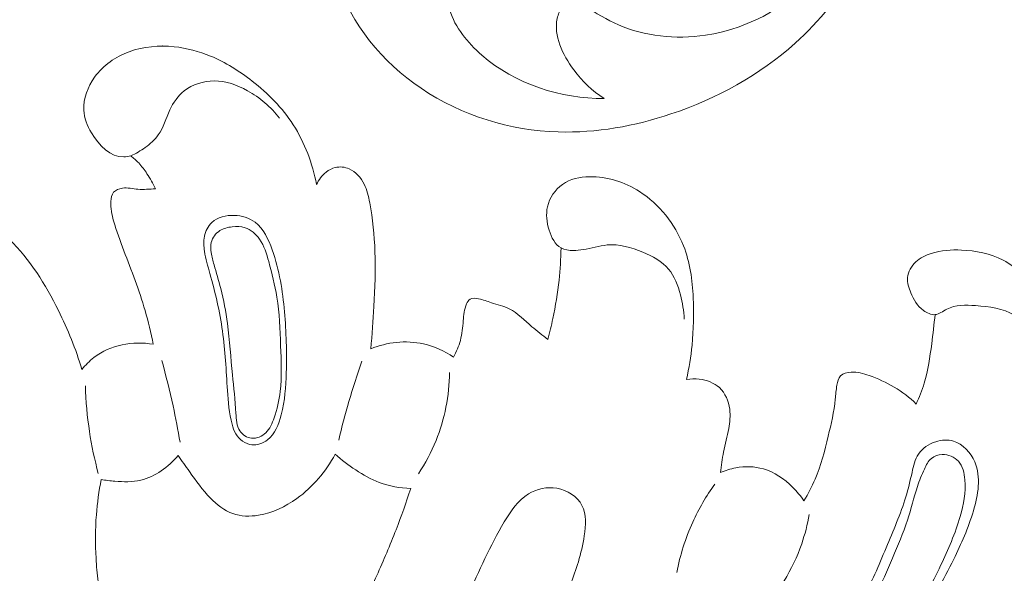
# Model space of a CAD drawing. Units: centimetres. Extents: x -25 to 142, y -118 to 118.
# Drawn here: x 7 to 12, y 6 to 9 of the extents above; entities that cross this region are included whole.
import ezdxf

# ---------------------------------------------------------------- set-up
doc = ezdxf.new("R2010")
doc.units = ezdxf.units.CM
doc.header["$MEASUREMENT"] = 0
doc.layers.add('layer 1', color=7, linetype='Continuous')

msp = doc.modelspace()

# ---------------------------------------------------------------- linework, layer by layer
at = {"layer": 'layer 1', "color": 250, "lineweight": 20}
for points, knots in [([(-24.97349, -117.93056), (-24.97349, -117.93056), (-24.97349, 118.25515), (-24.97349, 118.25515), (-24.97349, 118.25515), (-24.97349, 118.25515), (142.0265, 118.25515), (142.0265, 118.25515), (142.0265, 118.25515), (142.0265, 118.25515), (142.0265, -117.93056), (142.0265, -117.93056), (142.0265, -117.93056), (142.0265, -117.93056), (-24.97349, -117.93056), (-24.97349, -117.93056)], [0, 0, 0, 0, 0.2, 0.2, 0.2, 0.2, 0.4, 0.4, 0.4, 0.4, 0.6, 0.6, 0.6, 0.6, 1, 1, 1, 1]), ([(13.3807, 11.67939), (13.39631, 11.72052), (13.40703, 11.76477), (13.40639, 11.80704), (13.40639, 11.80704), (13.40459, 11.92586), (13.31301, 12.02902), (13.20603, 12.09057), (13.20603, 12.09057), (13.08494, 12.16023), (12.94413, 12.17659), (12.8051, 12.15577), (12.8051, 12.15577), (12.59793, 12.12477), (12.39469, 12.01123), (12.24399, 11.85672), (12.24399, 11.85672), (12.01946, 11.6265), (11.91156, 11.30529), (11.88153, 10.99503), (11.88153, 10.99503), (11.84689, 10.63713), (11.91586, 10.2938), (12.03855, 9.97746), (12.03855, 9.97746), (12.18009, 9.61254), (12.39312, 9.28352), (12.64087, 8.983), (12.64087, 8.983), (12.97974, 8.57198), (13.38358, 8.21427), (13.84819, 7.94988), (13.84819, 7.94988), (14.18155, 7.76017), (14.54621, 7.61851), (14.92499, 7.52376), (14.92499, 7.52376), (15.089, 7.48273), (15.25567, 7.4505), (15.42444, 7.42741)], [0, 0, 0, 0, 0.0909091, 0.0909091, 0.0909091, 0.0909091, 0.1818182, 0.1818182, 0.1818182, 0.1818182, 0.2727273, 0.2727273, 0.2727273, 0.2727273, 0.3636364, 0.3636364, 0.3636364, 0.3636364, 0.4545455, 0.4545455, 0.4545455, 0.4545455, 0.5454545, 0.5454545, 0.5454545, 0.5454545, 0.6363636, 0.6363636, 0.6363636, 0.6363636, 0.7272727, 0.7272727, 0.7272727, 0.7272727, 0.8181818, 0.8181818, 0.8181818, 0.8181818, 1, 1, 1, 1]), ([(11.301, 9.52476), (11.26764, 9.4563), (11.23062, 9.3897), (11.19024, 9.325), (11.19024, 9.325), (11.09339, 9.16966), (10.97765, 9.02496), (10.84205, 8.9025), (10.84205, 8.9025), (10.6436, 8.72318), (10.40268, 8.59138), (10.14708, 8.50579), (10.14708, 8.50579), (9.94345, 8.43766), (9.73043, 8.39887), (9.51662, 8.40557), (9.51662, 8.40557), (9.24843, 8.41408), (8.97902, 8.49431), (8.75006, 8.64957), (8.75006, 8.64957), (8.5338, 8.79624), (8.35351, 9.00996), (8.28392, 9.25412), (8.28392, 9.25412), (8.22978, 9.4446), (8.24296, 9.65377), (8.29958, 9.84792), (8.29958, 9.84792), (8.34262, 9.99543), (8.41068, 10.13423), (8.51669, 10.24097), (8.51669, 10.24097), (8.61132, 10.33631), (8.73617, 10.40603), (8.86901, 10.43006), (8.86901, 10.43006), (8.96714, 10.44775), (9.06963, 10.44061), (9.1642, 10.40581), (9.1642, 10.40581), (9.26529, 10.36857), (9.35725, 10.29989), (9.40604, 10.1992), (9.40604, 10.1992), (9.43648, 10.13648), (9.45008, 10.06127), (9.42334, 10.00189), (9.42334, 10.00189), (9.40924, 9.97054), (9.38388, 9.94355), (9.35645, 9.92273)], [0, 0, 0, 0, 0.0714286, 0.0714286, 0.0714286, 0.0714286, 0.1428571, 0.1428571, 0.1428571, 0.1428571, 0.2142857, 0.2142857, 0.2142857, 0.2142857, 0.2857143, 0.2857143, 0.2857143, 0.2857143, 0.3571429, 0.3571429, 0.3571429, 0.3571429, 0.4285714, 0.4285714, 0.4285714, 0.4285714, 0.5, 0.5, 0.5, 0.5, 0.5714286, 0.5714286, 0.5714286, 0.5714286, 0.6428571, 0.6428571, 0.6428571, 0.6428571, 0.7142857, 0.7142857, 0.7142857, 0.7142857, 0.7857143, 0.7857143, 0.7857143, 0.7857143, 0.8571429, 0.8571429, 0.8571429, 0.8571429, 1, 1, 1, 1]), ([(8.91623, 9.64779), (8.93434, 9.61106), (8.94871, 9.56995), (8.95009, 9.52994), (8.95009, 9.52994), (8.95226, 9.46575), (8.92077, 9.40442), (8.90372, 9.33957), (8.90372, 9.33957), (8.8817, 9.25637), (8.88339, 9.16741), (8.9093, 9.08738), (8.9093, 9.08738), (8.94095, 8.98949), (9.00887, 8.90498), (9.08873, 8.83562), (9.08873, 8.83562), (9.27717, 8.67169), (9.53207, 8.59161), (9.77341, 8.59262)], [0, 0, 0, 0, 0.1666667, 0.1666667, 0.1666667, 0.1666667, 0.3333333, 0.3333333, 0.3333333, 0.3333333, 0.5, 0.5, 0.5, 0.5, 0.6666667, 0.6666667, 0.6666667, 0.6666667, 1, 1, 1, 1]), ([(9.77341, 8.59262), (9.70728, 8.63391), (9.6517, 8.68729), (9.60307, 8.75325), (9.60307, 8.75325), (9.54055, 8.83814), (9.48974, 8.94388), (9.5108, 9.04029), (9.5108, 9.04029), (9.51579, 9.06335), (9.52493, 9.08575), (9.54042, 9.10539), (9.54042, 9.10539), (9.55176, 9.11975), (9.56644, 9.13264), (9.58224, 9.13654), (9.58224, 9.13654), (9.60721, 9.14269), (9.63484, 9.12686), (9.66092, 9.11153), (9.66092, 9.11153), (9.73039, 9.07061), (9.78852, 9.03297), (9.85317, 9.00437), (9.85317, 9.00437), (9.99746, 8.94063), (10.17383, 8.92241), (10.33912, 8.9468), (10.33912, 8.9468), (10.59823, 8.9851), (10.83017, 9.12826), (11.01006, 9.31291), (11.01006, 9.31291), (11.09811, 9.40321), (11.17371, 9.50349), (11.23499, 9.61239)], [0, 0, 0, 0, 0.1, 0.1, 0.1, 0.1, 0.2, 0.2, 0.2, 0.2, 0.3, 0.3, 0.3, 0.3, 0.4, 0.4, 0.4, 0.4, 0.5, 0.5, 0.5, 0.5, 0.6, 0.6, 0.6, 0.6, 0.7, 0.7, 0.7, 0.7, 0.8, 0.8, 0.8, 0.8, 1, 1, 1, 1]), ([(7.127, 8.2715), (7.1141, 8.2682), (7.1007, 8.2657), (7.0876, 8.2655), (7.0876, 8.2655), (7.0138, 8.2639), (6.9481, 8.3301), (6.907, 8.3997), (6.907, 8.3997), (6.8826, 8.4409), (6.8668, 8.4833), (6.8645, 8.5274), (6.8645, 8.5274), (6.8611, 8.5912), (6.886, 8.6585), (6.9248, 8.7126), (6.9248, 8.7126), (6.9729, 8.7797), (7.0423, 8.8265), (7.1176, 8.8541), (7.1176, 8.8541), (7.1979, 8.8835), (7.2849, 8.891), (7.3696, 8.8822), (7.3696, 8.8822), (7.4397, 8.875), (7.5081, 8.8565), (7.5729, 8.8297), (7.5729, 8.8297), (7.6564, 8.795), (7.7338, 8.7464), (7.8057, 8.6901), (7.8057, 8.6901), (7.8942, 8.6208), (7.9741, 8.5399), (8.0349, 8.4453), (8.0349, 8.4453), (8.0996, 8.3446), (8.1425, 8.2286), (8.1651, 8.1109)], [0, 0, 0, 0, 0.0909091, 0.0909091, 0.0909091, 0.0909091, 0.1818182, 0.1818182, 0.1818182, 0.1818182, 0.2727273, 0.2727273, 0.2727273, 0.2727273, 0.3636364, 0.3636364, 0.3636364, 0.3636364, 0.4545455, 0.4545455, 0.4545455, 0.4545455, 0.5454545, 0.5454545, 0.5454545, 0.5454545, 0.6363636, 0.6363636, 0.6363636, 0.6363636, 0.7272727, 0.7272727, 0.7272727, 0.7272727, 0.8181818, 0.8181818, 0.8181818, 0.8181818, 1, 1, 1, 1]), ([(7.127, 8.2715), (7.1552, 8.2841), (7.1818, 8.3), (7.2072, 8.3183), (7.2072, 8.3183), (7.2349, 8.3382), (7.2613, 8.361), (7.2806, 8.3883), (7.2806, 8.3883), (7.3097, 8.4295), (7.3226, 8.4811), (7.3449, 8.5282), (7.3449, 8.5282), (7.3644, 8.5693), (7.3909, 8.607), (7.4258, 8.6347), (7.4258, 8.6347), (7.4724, 8.6717), (7.5339, 8.6909), (7.5935, 8.691), (7.5935, 8.691), (7.6587, 8.6911), (7.7217, 8.6682), (7.7791, 8.6362), (7.7791, 8.6362), (7.849, 8.5975), (7.9107, 8.5453), (7.9588, 8.4826)], [0, 0, 0, 0, 0.125, 0.125, 0.125, 0.125, 0.25, 0.25, 0.25, 0.25, 0.375, 0.375, 0.375, 0.375, 0.5, 0.5, 0.5, 0.5, 0.625, 0.625, 0.625, 0.625, 0.75, 0.75, 0.75, 0.75, 1, 1, 1, 1]), ([(7.2642, 8.0876), (7.2509, 8.1169), (7.2351, 8.1449), (7.2173, 8.1717), (7.2173, 8.1717), (7.2033, 8.1928), (7.1881, 8.2131), (7.1709, 8.2315), (7.1709, 8.2315), (7.1574, 8.246), (7.1426, 8.2593), (7.127, 8.2715)], [0, 0, 0, 0, 0.25, 0.25, 0.25, 0.25, 0.5, 0.5, 0.5, 0.5, 1, 1, 1, 1]), ([(8.1651, 8.1109), (8.177, 8.1378), (8.1955, 8.1623), (8.2187, 8.1804), (8.2187, 8.1804), (8.2339, 8.1923), (8.2511, 8.2014), (8.2696, 8.2059), (8.2696, 8.2059), (8.2952, 8.2121), (8.3232, 8.2093), (8.3476, 8.1989), (8.3476, 8.1989), (8.3848, 8.1831), (8.4135, 8.1497), (8.4317, 8.1131), (8.4317, 8.1131), (8.4481, 8.0801), (8.4561, 8.0446), (8.4628, 8.0088), (8.4628, 8.0088), (8.4798, 7.9188), (8.4888, 7.8275), (8.4919, 7.7361), (8.4919, 7.7361), (8.4954, 7.6336), (8.4914, 7.531), (8.4859, 7.4286), (8.4859, 7.4286), (8.4816, 7.3495), (8.4763, 7.2705), (8.4689, 7.1916)], [0, 0, 0, 0, 0.1111111, 0.1111111, 0.1111111, 0.1111111, 0.2222222, 0.2222222, 0.2222222, 0.2222222, 0.3333333, 0.3333333, 0.3333333, 0.3333333, 0.4444444, 0.4444444, 0.4444444, 0.4444444, 0.5555556, 0.5555556, 0.5555556, 0.5555556, 0.6666667, 0.6666667, 0.6666667, 0.6666667, 0.7777778, 0.7777778, 0.7777778, 0.7777778, 1, 1, 1, 1]), ([(10.2206, 7.3579), (10.2193, 7.4036), (10.2116, 7.4485), (10.1997, 7.4934), (10.1997, 7.4934), (10.186, 7.5453), (10.1666, 7.5973), (10.1337, 7.6371), (10.1337, 7.6371), (10.0974, 7.6808), (10.0447, 7.7096), (9.9899, 7.7324), (9.9899, 7.7324), (9.9247, 7.7596), (9.8566, 7.7783), (9.7894, 7.7725), (9.7894, 7.7725), (9.7448, 7.7686), (9.7006, 7.7539), (9.6561, 7.7466), (9.6561, 7.7466), (9.6378, 7.7436), (9.6195, 7.7418), (9.6005, 7.7419), (9.6005, 7.7419), (9.5768, 7.742), (9.5522, 7.745), (9.5324, 7.7557), (9.5324, 7.7557), (9.4984, 7.7741), (9.4786, 7.8152), (9.466, 7.8561), (9.466, 7.8561), (9.4523, 7.9004), (9.447, 7.9444), (9.4567, 7.9868), (9.4567, 7.9868), (9.4679, 8.0357), (9.4991, 8.0827), (9.5402, 8.1117), (9.5402, 8.1117), (9.5834, 8.1422), (9.6375, 8.1529), (9.6909, 8.1541), (9.6909, 8.1541), (9.7906, 8.1562), (9.8877, 8.1251), (9.9714, 8.0716), (9.9714, 8.0716), (10.0823, 8.0007), (10.1694, 7.8905), (10.2171, 7.7678), (10.2171, 7.7678), (10.253, 7.6754), (10.2666, 7.576), (10.2716, 7.4769), (10.2716, 7.4769), (10.276, 7.3882), (10.2736, 7.2998), (10.2646, 7.2119), (10.2646, 7.2119), (10.2581, 7.1474), (10.248, 7.0833), (10.2345, 7.0199)], [0, 0, 0, 0, 0.0588235, 0.0588235, 0.0588235, 0.0588235, 0.1176471, 0.1176471, 0.1176471, 0.1176471, 0.1764706, 0.1764706, 0.1764706, 0.1764706, 0.2352941, 0.2352941, 0.2352941, 0.2352941, 0.2941176, 0.2941176, 0.2941176, 0.2941176, 0.3529412, 0.3529412, 0.3529412, 0.3529412, 0.4117647, 0.4117647, 0.4117647, 0.4117647, 0.4705882, 0.4705882, 0.4705882, 0.4705882, 0.5294118, 0.5294118, 0.5294118, 0.5294118, 0.5882353, 0.5882353, 0.5882353, 0.5882353, 0.6470588, 0.6470588, 0.6470588, 0.6470588, 0.7058824, 0.7058824, 0.7058824, 0.7058824, 0.7647059, 0.7647059, 0.7647059, 0.7647059, 0.8235294, 0.8235294, 0.8235294, 0.8235294, 0.8823529, 0.8823529, 0.8823529, 0.8823529, 1, 1, 1, 1]), ([(7.2527, 7.2167), (7.2398, 7.2802), (7.225, 7.3435), (7.2069, 7.4057), (7.2069, 7.4057), (7.174, 7.5193), (7.1301, 7.6292), (7.0881, 7.7401), (7.0881, 7.7401), (7.0673, 7.7954), (7.0468, 7.8508), (7.0309, 7.9073), (7.0309, 7.9073), (7.021, 7.9425), (7.0128, 7.9781), (7.0152, 8.0164), (7.0152, 8.0164), (7.0163, 8.0349), (7.0199, 8.0541), (7.0309, 8.0673), (7.0309, 8.0673), (7.0422, 8.0807), (7.0611, 8.0879), (7.0796, 8.0905), (7.0796, 8.0905), (7.1095, 8.0948), (7.1379, 8.0873), (7.1668, 8.0847), (7.1668, 8.0847), (7.199, 8.0818), (7.2318, 8.085), (7.2642, 8.0876)], [0, 0, 0, 0, 0.1111111, 0.1111111, 0.1111111, 0.1111111, 0.2222222, 0.2222222, 0.2222222, 0.2222222, 0.3333333, 0.3333333, 0.3333333, 0.3333333, 0.4444444, 0.4444444, 0.4444444, 0.4444444, 0.5555556, 0.5555556, 0.5555556, 0.5555556, 0.6666667, 0.6666667, 0.6666667, 0.6666667, 0.7777778, 0.7777778, 0.7777778, 0.7777778, 1, 1, 1, 1]), ([(5.7244, 7.1629), (5.716, 7.2004), (5.7047, 7.2372), (5.6914, 7.2734), (5.6914, 7.2734), (5.6816, 7.3003), (5.6706, 7.3269), (5.6571, 7.3519), (5.6571, 7.3519), (5.6387, 7.386), (5.6158, 7.4171), (5.5913, 7.4479), (5.5913, 7.4479), (5.5687, 7.4762), (5.5449, 7.5041), (5.5312, 7.5366), (5.5312, 7.5366), (5.509, 7.5887), (5.5128, 7.6525), (5.5297, 7.7096), (5.5297, 7.7096), (5.5522, 7.7853), (5.598, 7.8492), (5.6557, 7.9001), (5.6557, 7.9001), (5.7192, 7.9561), (5.7971, 7.9963), (5.8789, 8.012), (5.8789, 8.012), (5.9783, 8.0311), (6.0836, 8.014), (6.1794, 7.9771), (6.1794, 7.9771), (6.2799, 7.9384), (6.37, 7.8778), (6.447, 7.8041), (6.447, 7.8041), (6.5633, 7.6928), (6.6496, 7.5517), (6.7218, 7.4057), (6.7218, 7.4057), (6.7746, 7.2988), (6.8199, 7.1894), (6.8535, 7.0757)], [0, 0, 0, 0, 0.0833333, 0.0833333, 0.0833333, 0.0833333, 0.1666667, 0.1666667, 0.1666667, 0.1666667, 0.25, 0.25, 0.25, 0.25, 0.3333333, 0.3333333, 0.3333333, 0.3333333, 0.4166667, 0.4166667, 0.4166667, 0.4166667, 0.5, 0.5, 0.5, 0.5, 0.5833333, 0.5833333, 0.5833333, 0.5833333, 0.6666667, 0.6666667, 0.6666667, 0.6666667, 0.75, 0.75, 0.75, 0.75, 0.8333333, 0.8333333, 0.8333333, 0.8333333, 1, 1, 1, 1]), ([(7.7134, 6.7158), (7.7035, 6.7323), (7.6977, 6.7504), (7.6928, 6.7688), (7.6928, 6.7688), (7.6765, 6.8305), (7.6716, 6.8946), (7.6673, 6.9586), (7.6673, 6.9586), (7.66, 7.0701), (7.6549, 7.1813), (7.6394, 7.2912), (7.6394, 7.2912), (7.6242, 7.3998), (7.599, 7.5071), (7.5691, 7.6128), (7.5691, 7.6128), (7.5575, 7.654), (7.5451, 7.6949), (7.5388, 7.7373), (7.5388, 7.7373), (7.5346, 7.765), (7.5331, 7.7934), (7.5388, 7.8211), (7.5388, 7.8211), (7.5448, 7.8502), (7.559, 7.8787), (7.58, 7.8987), (7.58, 7.8987), (7.6117, 7.9288), (7.6591, 7.9398), (7.7049, 7.9381), (7.7049, 7.9381), (7.7478, 7.9366), (7.7892, 7.9239), (7.8214, 7.8999), (7.8214, 7.8999), (7.8686, 7.8648), (7.896, 7.8053), (7.9172, 7.7459), (7.9172, 7.7459), (7.9584, 7.6304), (7.976, 7.5156), (7.9863, 7.3984), (7.9863, 7.3984), (7.9961, 7.286), (7.9991, 7.1713), (7.996, 7.0584), (7.996, 7.0584), (7.9938, 6.9793), (7.9886, 6.9011), (7.9681, 6.8218), (7.9681, 6.8218), (7.9542, 6.7682), (7.9334, 6.7141), (7.8905, 6.6813), (7.8905, 6.6813), (7.8658, 6.6625), (7.8338, 6.6507), (7.8032, 6.6542), (7.8032, 6.6542), (7.7669, 6.6584), (7.7326, 6.684), (7.7134, 6.7158)], [0, 0, 0, 0, 0.0588235, 0.0588235, 0.0588235, 0.0588235, 0.1176471, 0.1176471, 0.1176471, 0.1176471, 0.1764706, 0.1764706, 0.1764706, 0.1764706, 0.2352941, 0.2352941, 0.2352941, 0.2352941, 0.2941176, 0.2941176, 0.2941176, 0.2941176, 0.3529412, 0.3529412, 0.3529412, 0.3529412, 0.4117647, 0.4117647, 0.4117647, 0.4117647, 0.4705882, 0.4705882, 0.4705882, 0.4705882, 0.5294118, 0.5294118, 0.5294118, 0.5294118, 0.5882353, 0.5882353, 0.5882353, 0.5882353, 0.6470588, 0.6470588, 0.6470588, 0.6470588, 0.7058824, 0.7058824, 0.7058824, 0.7058824, 0.7647059, 0.7647059, 0.7647059, 0.7647059, 0.8235294, 0.8235294, 0.8235294, 0.8235294, 0.8823529, 0.8823529, 0.8823529, 0.8823529, 1, 1, 1, 1]), ([(7.802, 6.6912), (7.776, 6.694), (7.751, 6.7105), (7.7365, 6.7318), (7.7365, 6.7318), (7.7177, 6.7595), (7.7166, 6.7955), (7.7146, 6.8304), (7.7146, 6.8304), (7.7104, 6.9052), (7.702, 6.975), (7.6952, 7.046), (7.6952, 7.046), (7.6862, 7.1407), (7.6802, 7.2376), (7.6673, 7.3331), (7.6673, 7.3331), (7.6585, 7.3992), (7.6463, 7.4647), (7.6297, 7.5291), (7.6297, 7.5291), (7.6182, 7.5737), (7.6045, 7.6178), (7.5921, 7.6621), (7.5921, 7.6621), (7.5859, 7.6844), (7.58, 7.7067), (7.5764, 7.7299), (7.5764, 7.7299), (7.5734, 7.7487), (7.572, 7.7682), (7.5764, 7.7866), (7.5764, 7.7866), (7.5828, 7.8135), (7.6016, 7.8383), (7.6249, 7.8531), (7.6249, 7.8531), (7.6455, 7.8662), (7.6696, 7.8715), (7.694, 7.8741), (7.694, 7.8741), (7.7183, 7.8766), (7.7429, 7.8764), (7.7656, 7.8691), (7.7656, 7.8691), (7.7981, 7.8587), (7.8266, 7.8339), (7.8468, 7.8051), (7.8468, 7.8051), (7.8732, 7.7676), (7.8857, 7.7234), (7.8978, 7.6794), (7.8978, 7.6794), (7.9159, 7.6134), (7.9331, 7.5477), (7.9438, 7.481), (7.9438, 7.481), (7.9582, 7.3916), (7.9608, 7.3002), (7.9645, 7.2087), (7.9645, 7.2087), (7.9679, 7.1228), (7.9723, 7.0367), (7.962, 6.9524), (7.962, 6.9524), (7.956, 6.9024), (7.9448, 6.8531), (7.9281, 6.8045), (7.9281, 6.8045), (7.9176, 6.7742), (7.9051, 6.7441), (7.882, 6.722), (7.882, 6.722), (7.8608, 6.7017), (7.8309, 6.688), (7.802, 6.6912)], [0, 0, 0, 0, 0.05, 0.05, 0.05, 0.05, 0.1, 0.1, 0.1, 0.1, 0.15, 0.15, 0.15, 0.15, 0.2, 0.2, 0.2, 0.2, 0.25, 0.25, 0.25, 0.25, 0.3, 0.3, 0.3, 0.3, 0.35, 0.35, 0.35, 0.35, 0.4, 0.4, 0.4, 0.4, 0.45, 0.45, 0.45, 0.45, 0.5, 0.5, 0.5, 0.5, 0.55, 0.55, 0.55, 0.55, 0.6, 0.6, 0.6, 0.6, 0.65, 0.65, 0.65, 0.65, 0.7, 0.7, 0.7, 0.7, 0.75, 0.75, 0.75, 0.75, 0.8, 0.8, 0.8, 0.8, 0.85, 0.85, 0.85, 0.85, 0.9, 0.9, 0.9, 0.9, 1, 1, 1, 1]), ([(9.4586, 7.2442), (9.4691, 7.2828), (9.4785, 7.3217), (9.4868, 7.3609), (9.4868, 7.3609), (9.5018, 7.4318), (9.5133, 7.5035), (9.521, 7.5757), (9.521, 7.5757), (9.5274, 7.6355), (9.5311, 7.6956), (9.5324, 7.7557)], [0, 0, 0, 0, 0.25, 0.25, 0.25, 0.25, 0.5, 0.5, 0.5, 0.5, 1, 1, 1, 1]), ([(12.2572, 6.9752), (12.2582, 7.0467), (12.2453, 7.1179), (12.2178, 7.186), (12.2178, 7.186), (12.186, 7.2647), (12.1347, 7.3391), (12.066, 7.3803), (12.066, 7.3803), (12.0035, 7.4178), (11.9267, 7.4278), (11.8503, 7.4333), (11.8503, 7.4333), (11.7944, 7.4373), (11.7388, 7.439), (11.6892, 7.4133), (11.6892, 7.4133), (11.6671, 7.4018), (11.6461, 7.3849), (11.6232, 7.3827), (11.6232, 7.3827), (11.6013, 7.3806), (11.5777, 7.3918), (11.5582, 7.4062), (11.5582, 7.4062), (11.5243, 7.4315), (11.5034, 7.4666), (11.4875, 7.5051), (11.4875, 7.5051), (11.4763, 7.5324), (11.4676, 7.5614), (11.4702, 7.5899), (11.4702, 7.5899), (11.4731, 7.6228), (11.4911, 7.6551), (11.5154, 7.6783), (11.5154, 7.6783), (11.5398, 7.7016), (11.5706, 7.7156), (11.6023, 7.7254), (11.6023, 7.7254), (11.657, 7.7423), (11.7141, 7.7466), (11.7715, 7.7442), (11.7715, 7.7442), (11.8519, 7.7409), (11.9329, 7.7246), (12.0034, 7.6877), (12.0034, 7.6877), (12.0842, 7.6453), (12.1512, 7.5757), (12.2027, 7.4969), (12.2027, 7.4969), (12.2671, 7.3985), (12.3075, 7.2858), (12.3198, 7.1707), (12.3198, 7.1707), (12.3277, 7.0973), (12.3241, 7.023), (12.3163, 6.9493), (12.3163, 6.9493), (12.3064, 6.855), (12.2896, 6.7618), (12.263, 6.6713)], [0, 0, 0, 0, 0.0588235, 0.0588235, 0.0588235, 0.0588235, 0.1176471, 0.1176471, 0.1176471, 0.1176471, 0.1764706, 0.1764706, 0.1764706, 0.1764706, 0.2352941, 0.2352941, 0.2352941, 0.2352941, 0.2941176, 0.2941176, 0.2941176, 0.2941176, 0.3529412, 0.3529412, 0.3529412, 0.3529412, 0.4117647, 0.4117647, 0.4117647, 0.4117647, 0.4705882, 0.4705882, 0.4705882, 0.4705882, 0.5294118, 0.5294118, 0.5294118, 0.5294118, 0.5882353, 0.5882353, 0.5882353, 0.5882353, 0.6470588, 0.6470588, 0.6470588, 0.6470588, 0.7058824, 0.7058824, 0.7058824, 0.7058824, 0.7647059, 0.7647059, 0.7647059, 0.7647059, 0.8235294, 0.8235294, 0.8235294, 0.8235294, 0.8823529, 0.8823529, 0.8823529, 0.8823529, 1, 1, 1, 1]), ([(8.9316, 7.1453), (8.9476, 7.1748), (8.9611, 7.2062), (8.9696, 7.2388), (8.9696, 7.2388), (8.9789, 7.2745), (8.9824, 7.3117), (8.9856, 7.3485), (8.9856, 7.3485), (8.9883, 7.3804), (8.9909, 7.4121), (9.0046, 7.4428), (9.0046, 7.4428), (9.0092, 7.4532), (9.0151, 7.4635), (9.0236, 7.4691), (9.0236, 7.4691), (9.0363, 7.4773), (9.0547, 7.475), (9.0715, 7.4714), (9.0715, 7.4714), (9.0976, 7.4658), (9.1197, 7.4572), (9.143, 7.4497), (9.143, 7.4497), (9.1759, 7.4391), (9.2113, 7.4306), (9.2426, 7.415), (9.2426, 7.415), (9.2903, 7.3911), (9.3285, 7.3506), (9.3696, 7.3153), (9.3696, 7.3153), (9.3986, 7.2904), (9.429, 7.268), (9.4586, 7.2442)], [0, 0, 0, 0, 0.1, 0.1, 0.1, 0.1, 0.2, 0.2, 0.2, 0.2, 0.3, 0.3, 0.3, 0.3, 0.4, 0.4, 0.4, 0.4, 0.5, 0.5, 0.5, 0.5, 0.6, 0.6, 0.6, 0.6, 0.7, 0.7, 0.7, 0.7, 0.8, 0.8, 0.8, 0.8, 1, 1, 1, 1]), ([(11.5177, 6.8821), (11.5352, 6.9199), (11.5508, 6.9588), (11.5629, 6.9987), (11.5629, 6.9987), (11.5846, 7.0705), (11.5948, 7.1455), (11.6046, 7.2201), (11.6046, 7.2201), (11.6117, 7.2743), (11.6186, 7.3283), (11.6232, 7.3827)], [0, 0, 0, 0, 0.25, 0.25, 0.25, 0.25, 0.5, 0.5, 0.5, 0.5, 1, 1, 1, 1]), ([(6.8535, 7.0757), (6.8731, 7.1005), (6.8956, 7.1233), (6.9207, 7.1425), (6.9207, 7.1425), (6.9667, 7.1779), (7.0213, 7.2016), (7.0781, 7.2138), (7.0781, 7.2138), (7.1357, 7.2262), (7.1954, 7.2268), (7.2527, 7.2167)], [0, 0, 0, 0, 0.25, 0.25, 0.25, 0.25, 0.5, 0.5, 0.5, 0.5, 1, 1, 1, 1]), ([(8.4689, 7.1916), (8.5146, 7.2101), (8.563, 7.2223), (8.6122, 7.2272), (8.6122, 7.2272), (8.6627, 7.2323), (8.7139, 7.2298), (8.7635, 7.2187), (8.7635, 7.2187), (8.8233, 7.2054), (8.8808, 7.1796), (8.9316, 7.1453)], [0, 0, 0, 0, 0.25, 0.25, 0.25, 0.25, 0.5, 0.5, 0.5, 0.5, 1, 1, 1, 1]), ([(7.402, 6.6683), (7.3906, 6.7366), (7.3776, 6.8046), (7.363, 6.8722), (7.363, 6.8722), (7.3446, 6.9575), (7.3236, 7.0422), (7.3001, 7.1262)], [0, 0, 0, 0, 0.3333333, 0.3333333, 0.3333333, 0.3333333, 1, 1, 1, 1]), ([(8.2898, 6.6809), (8.3066, 6.753), (8.3254, 6.8246), (8.3461, 6.8956), (8.3461, 6.8956), (8.3683, 6.9717), (8.3928, 7.0471), (8.4194, 7.1218)], [0, 0, 0, 0, 0.3333333, 0.3333333, 0.3333333, 0.3333333, 1, 1, 1, 1]), ([(8.7349, 6.492), (8.7737, 6.5504), (8.8071, 6.6127), (8.8335, 6.6781), (8.8335, 6.6781), (8.8821, 6.7984), (8.9071, 6.9293), (8.9096, 7.0588)], [0, 0, 0, 0, 0.3333333, 0.3333333, 0.3333333, 0.3333333, 1, 1, 1, 1]), ([(10.8906, 6.3404), (10.9139, 6.3794), (10.9353, 6.4199), (10.9532, 6.4617), (10.9532, 6.4617), (10.9859, 6.5385), (11.0066, 6.6198), (11.0262, 6.702), (11.0262, 6.702), (11.0426, 6.7709), (11.0583, 6.8404), (11.0656, 6.9092), (11.0656, 6.9092), (11.0684, 6.9351), (11.07, 6.9609), (11.0749, 6.9881), (11.0749, 6.9881), (11.0783, 7.0073), (11.0835, 7.0271), (11.0957, 7.04), (11.0957, 7.04), (11.1095, 7.0543), (11.1322, 7.0598), (11.1537, 7.0612), (11.1537, 7.0612), (11.1896, 7.0634), (11.2222, 7.0538), (11.2545, 7.0423), (11.2545, 7.0423), (11.3513, 7.0079), (11.4454, 6.9556), (11.5177, 6.8821)], [0, 0, 0, 0, 0.1111111, 0.1111111, 0.1111111, 0.1111111, 0.2222222, 0.2222222, 0.2222222, 0.2222222, 0.3333333, 0.3333333, 0.3333333, 0.3333333, 0.4444444, 0.4444444, 0.4444444, 0.4444444, 0.5555556, 0.5555556, 0.5555556, 0.5555556, 0.6666667, 0.6666667, 0.6666667, 0.6666667, 0.7777778, 0.7777778, 0.7777778, 0.7777778, 1, 1, 1, 1]), ([(10.2345, 7.0199), (10.2578, 7.0237), (10.2814, 7.024), (10.3052, 7.0211), (10.3052, 7.0211), (10.3461, 7.0161), (10.3876, 7.0016), (10.4176, 6.974), (10.4176, 6.974), (10.4505, 6.9439), (10.4698, 6.8981), (10.4756, 6.8527), (10.4756, 6.8527), (10.4802, 6.8166), (10.4763, 6.7808), (10.4698, 6.7455), (10.4698, 6.7455), (10.4617, 6.7012), (10.4496, 6.6578), (10.4408, 6.6136), (10.4408, 6.6136), (10.4332, 6.5755), (10.4281, 6.5369), (10.4234, 6.4982)], [0, 0, 0, 0, 0.1428571, 0.1428571, 0.1428571, 0.1428571, 0.2857143, 0.2857143, 0.2857143, 0.2857143, 0.4285714, 0.4285714, 0.4285714, 0.4285714, 0.5714286, 0.5714286, 0.5714286, 0.5714286, 0.7142857, 0.7142857, 0.7142857, 0.7142857, 1, 1, 1, 1]), ([(6.9453, 6.4934), (6.9244, 6.5704), (6.9078, 6.6487), (6.8959, 6.7277), (6.8959, 6.7277), (6.8831, 6.8128), (6.8756, 6.8987), (6.8734, 6.9847)], [0, 0, 0, 0, 0.3333333, 0.3333333, 0.3333333, 0.3333333, 1, 1, 1, 1]), ([(11.0809, 5.3857), (11.0584, 5.4086), (11.0473, 5.4422), (11.0443, 5.4754), (11.0443, 5.4754), (11.0394, 5.5296), (11.0558, 5.5829), (11.0819, 5.629), (11.0819, 5.629), (11.1163, 5.69), (11.1677, 5.7385), (11.2086, 5.794), (11.2086, 5.794), (11.2706, 5.8783), (11.3087, 5.9788), (11.3494, 6.0773), (11.3494, 6.0773), (11.3889, 6.1728), (11.4309, 6.2664), (11.4602, 6.3635), (11.4602, 6.3635), (11.4737, 6.408), (11.4844, 6.4533), (11.495, 6.4999), (11.495, 6.4999), (11.5031, 6.5358), (11.5111, 6.5724), (11.5306, 6.602), (11.5306, 6.602), (11.5524, 6.6349), (11.5883, 6.6592), (11.6274, 6.6716), (11.6274, 6.6716), (11.6602, 6.6821), (11.6952, 6.6842), (11.7269, 6.6745), (11.7269, 6.6745), (11.7793, 6.6586), (11.8225, 6.6106), (11.8452, 6.5581), (11.8452, 6.5581), (11.8823, 6.4723), (11.8645, 6.3745), (11.8377, 6.2843), (11.8377, 6.2843), (11.809, 6.1879), (11.7701, 6.1001), (11.7278, 6.0134), (11.7278, 6.0134), (11.6716, 5.8983), (11.6093, 5.7851), (11.541, 5.6738), (11.541, 5.6738), (11.4861, 5.5844), (11.4273, 5.4961), (11.3476, 5.4306), (11.3476, 5.4306), (11.3151, 5.4039), (11.2791, 5.3809), (11.2396, 5.3657), (11.2396, 5.3657), (11.2132, 5.3555), (11.1852, 5.3488), (11.157, 5.3514), (11.157, 5.3514), (11.1289, 5.354), (11.1005, 5.3658), (11.0809, 5.3857)], [0, 0, 0, 0, 0.0555556, 0.0555556, 0.0555556, 0.0555556, 0.1111111, 0.1111111, 0.1111111, 0.1111111, 0.1666667, 0.1666667, 0.1666667, 0.1666667, 0.2222222, 0.2222222, 0.2222222, 0.2222222, 0.2777778, 0.2777778, 0.2777778, 0.2777778, 0.3333333, 0.3333333, 0.3333333, 0.3333333, 0.3888889, 0.3888889, 0.3888889, 0.3888889, 0.4444444, 0.4444444, 0.4444444, 0.4444444, 0.5, 0.5, 0.5, 0.5, 0.5555556, 0.5555556, 0.5555556, 0.5555556, 0.6111111, 0.6111111, 0.6111111, 0.6111111, 0.6666667, 0.6666667, 0.6666667, 0.6666667, 0.7222222, 0.7222222, 0.7222222, 0.7222222, 0.7777778, 0.7777778, 0.7777778, 0.7777778, 0.8333333, 0.8333333, 0.8333333, 0.8333333, 0.8888889, 0.8888889, 0.8888889, 0.8888889, 1, 1, 1, 1]), ([(6.9618, 6.4603), (6.9867, 6.4555), (7.0119, 6.4525), (7.0374, 6.4503), (7.0374, 6.4503), (7.086, 6.4462), (7.1355, 6.4451), (7.1828, 6.4563), (7.1828, 6.4563), (7.2635, 6.4754), (7.3373, 6.53), (7.391, 6.594)], [0, 0, 0, 0, 0.25, 0.25, 0.25, 0.25, 0.5, 0.5, 0.5, 0.5, 1, 1, 1, 1]), ([(7.391, 6.594), (7.4118, 6.5637), (7.4335, 6.534), (7.4549, 6.5042), (7.4549, 6.5042), (7.4916, 6.453), (7.5273, 6.4012), (7.5718, 6.3555), (7.5718, 6.3555), (7.6079, 6.3184), (7.6498, 6.2853), (7.6975, 6.2687), (7.6975, 6.2687), (7.7426, 6.253), (7.7929, 6.252), (7.8409, 6.2597), (7.8409, 6.2597), (7.9189, 6.2721), (7.9909, 6.3072), (8.0551, 6.3535), (8.0551, 6.3535), (8.1445, 6.4181), (8.2186, 6.5047), (8.2692, 6.602)], [0, 0, 0, 0, 0.1428571, 0.1428571, 0.1428571, 0.1428571, 0.2857143, 0.2857143, 0.2857143, 0.2857143, 0.4285714, 0.4285714, 0.4285714, 0.4285714, 0.5714286, 0.5714286, 0.5714286, 0.5714286, 0.7142857, 0.7142857, 0.7142857, 0.7142857, 1, 1, 1, 1]), ([(8.2692, 6.602), (8.305, 6.5693), (8.3437, 6.54), (8.3842, 6.5132), (8.3842, 6.5132), (8.4258, 6.4857), (8.4693, 6.4609), (8.5158, 6.4433), (8.5158, 6.4433), (8.5718, 6.4222), (8.632, 6.4115), (8.6916, 6.4094)], [0, 0, 0, 0, 0.25, 0.25, 0.25, 0.25, 0.5, 0.5, 0.5, 0.5, 1, 1, 1, 1]), ([(11.1175, 5.4288), (11.1059, 5.4462), (11.1029, 5.4695), (11.1046, 5.4913), (11.1046, 5.4913), (11.1076, 5.529), (11.1248, 5.5625), (11.1433, 5.5945), (11.1433, 5.5945), (11.1663, 5.6344), (11.1915, 5.6721), (11.2177, 5.7094), (11.2177, 5.7094), (11.2416, 5.7434), (11.2664, 5.777), (11.2878, 5.8126), (11.2878, 5.8126), (11.3272, 5.8779), (11.3553, 5.9497), (11.3851, 6.0205), (11.3851, 6.0205), (11.4148, 6.0909), (11.4462, 6.1602), (11.4696, 6.2328), (11.4696, 6.2328), (11.4896, 6.2949), (11.5037, 6.3593), (11.5244, 6.4205), (11.5244, 6.4205), (11.5356, 6.4537), (11.5488, 6.4859), (11.564, 6.5187), (11.564, 6.5187), (11.5743, 6.5408), (11.5855, 6.5632), (11.6035, 6.5782), (11.6035, 6.5782), (11.6198, 6.5916), (11.6415, 6.5991), (11.6636, 6.5998), (11.6636, 6.5998), (11.6975, 6.6009), (11.7322, 6.5863), (11.7541, 6.5619), (11.7541, 6.5619), (11.7782, 6.535), (11.7867, 6.4962), (11.7898, 6.4584), (11.7898, 6.4584), (11.7958, 6.3872), (11.7829, 6.3195), (11.764, 6.2536), (11.764, 6.2536), (11.7367, 6.1587), (11.6969, 6.0675), (11.6545, 5.9778), (11.6545, 5.9778), (11.6079, 5.8795), (11.5582, 5.7829), (11.5016, 5.6911), (11.5016, 5.6911), (11.4577, 5.6198), (11.4096, 5.5514), (11.3541, 5.4871), (11.3541, 5.4871), (11.3276, 5.4565), (11.2995, 5.4269), (11.2643, 5.4083), (11.2643, 5.4083), (11.2408, 5.3959), (11.2141, 5.3885), (11.1867, 5.3913), (11.1867, 5.3913), (11.1597, 5.3941), (11.132, 5.407), (11.1175, 5.4288)], [0, 0, 0, 0, 0.05, 0.05, 0.05, 0.05, 0.1, 0.1, 0.1, 0.1, 0.15, 0.15, 0.15, 0.15, 0.2, 0.2, 0.2, 0.2, 0.25, 0.25, 0.25, 0.25, 0.3, 0.3, 0.3, 0.3, 0.35, 0.35, 0.35, 0.35, 0.4, 0.4, 0.4, 0.4, 0.45, 0.45, 0.45, 0.45, 0.5, 0.5, 0.5, 0.5, 0.55, 0.55, 0.55, 0.55, 0.6, 0.6, 0.6, 0.6, 0.65, 0.65, 0.65, 0.65, 0.7, 0.7, 0.7, 0.7, 0.75, 0.75, 0.75, 0.75, 0.8, 0.8, 0.8, 0.8, 0.85, 0.85, 0.85, 0.85, 0.9, 0.9, 0.9, 0.9, 1, 1, 1, 1]), ([(10.4234, 6.4982), (10.4508, 6.5106), (10.4795, 6.5198), (10.5092, 6.5253), (10.5092, 6.5253), (10.5602, 6.5348), (10.6138, 6.5338), (10.6634, 6.5194), (10.6634, 6.5194), (10.7251, 6.5015), (10.7805, 6.4628), (10.8268, 6.417), (10.8268, 6.417), (10.8506, 6.3934), (10.872, 6.368), (10.8906, 6.3404)], [0, 0, 0, 0, 0.2, 0.2, 0.2, 0.2, 0.4, 0.4, 0.4, 0.4, 0.6, 0.6, 0.6, 0.6, 1, 1, 1, 1]), ([(6.9441, 5.8884), (6.9387, 5.9318), (6.9348, 5.9754), (6.9323, 6.0192), (6.9323, 6.0192), (6.9277, 6.0999), (6.928, 6.181), (6.9343, 6.2617), (6.9343, 6.2617), (6.9394, 6.3284), (6.9488, 6.3948), (6.9618, 6.4603)], [0, 0, 0, 0, 0.25, 0.25, 0.25, 0.25, 0.5, 0.5, 0.5, 0.5, 1, 1, 1, 1]), ([(6.8787, 2.6379), (7.0012, 2.6817), (7.1212, 2.7353), (7.2336, 2.8013), (7.2336, 2.8013), (7.3896, 2.8928), (7.531, 3.0081), (7.668, 3.1281), (7.668, 3.1281), (7.8621, 3.2981), (8.047, 3.4777), (8.217, 3.6708), (8.217, 3.6708), (8.4305, 3.9134), (8.6204, 4.1774), (8.8029, 4.4464), (8.8029, 4.4464), (8.989, 4.7208), (9.1675, 5.0005), (9.3205, 5.2934), (9.3205, 5.2934), (9.3972, 5.4403), (9.4675, 5.5905), (9.533, 5.7441), (9.533, 5.7441), (9.5689, 5.8282), (9.6034, 5.9133), (9.6292, 5.9995), (9.6292, 5.9995), (9.6432, 6.0464), (9.6547, 6.0935), (9.6624, 6.1442), (9.6624, 6.1442), (9.6714, 6.2026), (9.6755, 6.2656), (9.6495, 6.3151), (9.6495, 6.3151), (9.6234, 6.3646), (9.5671, 6.4005), (9.509, 6.4108), (9.509, 6.4108), (9.4534, 6.4208), (9.3962, 6.4073), (9.3501, 6.3789), (9.3501, 6.3789), (9.2919, 6.3431), (9.2514, 6.2836), (9.2151, 6.223), (9.2151, 6.223), (9.1341, 6.0879), (9.0742, 5.9479), (9.0118, 5.808), (9.0118, 5.808), (8.8978, 5.5523), (8.7755, 5.2972), (8.6477, 5.0455), (8.6477, 5.0455), (8.5085, 4.7718), (8.3628, 4.5021), (8.1966, 4.2455), (8.1966, 4.2455), (8.0277, 3.9845), (7.8377, 3.7369), (7.6347, 3.5018), (7.6347, 3.5018), (7.4897, 3.3339), (7.338, 3.1724), (7.1855, 3.0116), (7.1855, 3.0116), (7.1211, 2.9437), (7.0566, 2.876), (6.9915, 2.8088)], [0, 0, 0, 0, 0.0526316, 0.0526316, 0.0526316, 0.0526316, 0.1052632, 0.1052632, 0.1052632, 0.1052632, 0.1578947, 0.1578947, 0.1578947, 0.1578947, 0.2105263, 0.2105263, 0.2105263, 0.2105263, 0.2631579, 0.2631579, 0.2631579, 0.2631579, 0.3157895, 0.3157895, 0.3157895, 0.3157895, 0.3684211, 0.3684211, 0.3684211, 0.3684211, 0.4210526, 0.4210526, 0.4210526, 0.4210526, 0.4736842, 0.4736842, 0.4736842, 0.4736842, 0.5263158, 0.5263158, 0.5263158, 0.5263158, 0.5789474, 0.5789474, 0.5789474, 0.5789474, 0.6315789, 0.6315789, 0.6315789, 0.6315789, 0.6842105, 0.6842105, 0.6842105, 0.6842105, 0.7368421, 0.7368421, 0.7368421, 0.7368421, 0.7894737, 0.7894737, 0.7894737, 0.7894737, 0.8421053, 0.8421053, 0.8421053, 0.8421053, 0.8947368, 0.8947368, 0.8947368, 0.8947368, 1, 1, 1, 1]), ([(8.6916, 6.4094), (8.6666, 6.3318), (8.6396, 6.2548), (8.6101, 6.1788), (8.6101, 6.1788), (8.5765, 6.0923), (8.5398, 6.0071), (8.5021, 5.9223), (8.5021, 5.9223), (8.4853, 5.8846), (8.4683, 5.847), (8.451, 5.8096)], [0, 0, 0, 0, 0.25, 0.25, 0.25, 0.25, 0.5, 0.5, 0.5, 0.5, 1, 1, 1, 1]), ([(10.1795, 5.9396), (10.1981, 6.0362), (10.2277, 6.1311), (10.2684, 6.2208), (10.2684, 6.2208), (10.3024, 6.2959), (10.3442, 6.3673), (10.3922, 6.4339)], [0, 0, 0, 0, 0.3333333, 0.3333333, 0.3333333, 0.3333333, 1, 1, 1, 1]), ([(10.6309, 5.706), (10.687, 5.7623), (10.7372, 5.8252), (10.7794, 5.8932), (10.7794, 5.8932), (10.8197, 5.958), (10.8529, 6.0273), (10.8777, 6.0996), (10.8777, 6.0996), (10.8961, 6.1531), (10.91, 6.2082), (10.9193, 6.2639)], [0, 0, 0, 0, 0.25, 0.25, 0.25, 0.25, 0.5, 0.5, 0.5, 0.5, 1, 1, 1, 1])]:
    msp.add_open_spline(points, degree=3, knots=knots, dxfattribs=at)
at = {"layer": 'layer 1', "lineweight": 20}
msp.add_open_spline([(7.3038, 8.8847), (7.3044, 8.8847), (7.3048, 8.8851), (7.3048, 8.8857), (7.3048, 8.8857), (7.3048, 8.8862), (7.3044, 8.8867), (7.3038, 8.8867), (7.3038, 8.8867), (7.3033, 8.8867), (7.3028, 8.8862), (7.3028, 8.8857), (7.3028, 8.8857), (7.3028, 8.8851), (7.3033, 8.8847), (7.3038, 8.8847)], degree=3, knots=[0, 0, 0, 0, 0.2, 0.2, 0.2, 0.2, 0.4, 0.4, 0.4, 0.4, 0.6, 0.6, 0.6, 0.6, 1, 1, 1, 1], dxfattribs=at)

doc.saveas('drawing.dxf')
